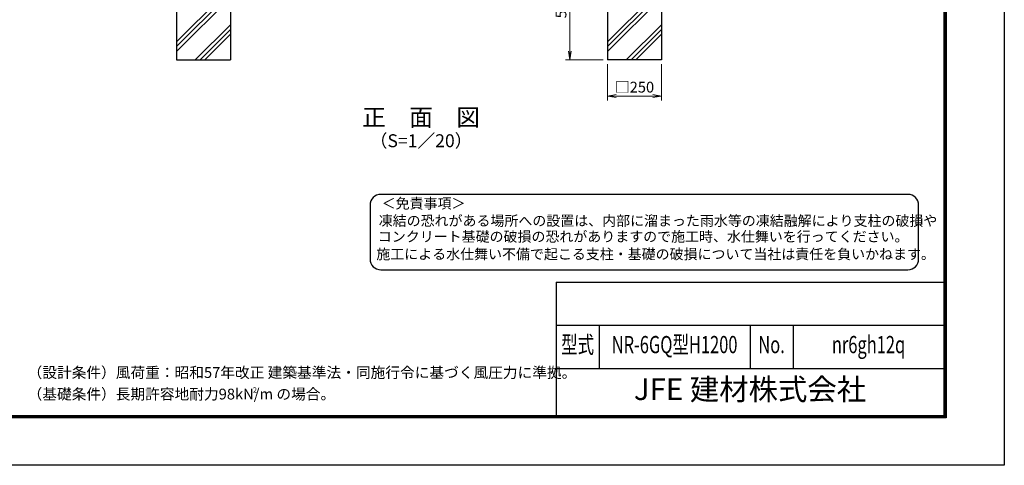
# Model space of a CAD drawing. Units: millimetres. Extents: x 0 to 8400, y 0 to 5940.
# Drawn here: x 3831 to 8400, y 0 to 2068 of the extents above; entities that cross this region are included whole.
import ezdxf
from ezdxf.enums import TextEntityAlignment as Align

# ---------------------------------------------------------------- set-up
doc = ezdxf.new("R2010")
doc.units = ezdxf.units.MM
doc.header["$LTSCALE"] = 3
doc.header["$MEASUREMENT"] = 0
doc.layers.get('Defpoints').update_dxf_attribs({"color": 8})
doc.layers.add('D-DCR-HCH', color=7, linetype='Continuous', lineweight=13)
doc.layers.add('D-STR-DIM', color=7, linetype='Continuous', lineweight=13)
for name, color, linetype in [('D-STR4', 7, 'Continuous'), ('D-TTL', 2, 'Continuous'), ('D-TTL-TXT', 7, 'Continuous')]:
    doc.layers.add(name, color=color, linetype=linetype)
doc.styles.add('ROMANSE', font='Romans.shx', dxfattribs={"width": 0.7, "bigfont": 'EXTFONT.SHX'})
doc.styles.add('ゴシック', font='txt')
doc.dimstyles.new('STYLE', dxfattribs={"dimscale": 20, "dimtxt": 2.5, "dimasz": 2, "dimexe": 1, "dimexo": 1, "dimgap": 0.8, "dimtad": 1, "dimdsep": 46, "dimtxsty": 'ゴシック', "dimblk": 'OPEN', "dimcen": 1e-08, "dimclrd": 256, "dimclre": 256, "dimclrt": 256, "dimadec": 0, "dimazin": 2, "dimtfac": 1, "dimtmove": 2, "dimatfit": 3, "dimldrblk": 'OPEN', "dimfxl": 1, "dimtolj": 1, "dimtzin": 0, "dimlwd": -1, "dimlwe": -1, "dimarcsym": 0})

# ---------------------------------------------------------------- blocks, each defined once
blk = doc.blocks.new('_Open')
at = {"color": 0, "linetype": 'ByBlock', "lineweight": -2}
for p, q in [((-1, 0.17), (0, 0)), ((-1, -0.17), (0, 0)), ((0, 0), (-1, 0))]:
    blk.add_line(p, q, dxfattribs=at)
blk = doc.blocks.new('*D7')
at = {"layer": 'D-STR-DIM'}
for p, q in [((6559.2, 1861.4), (6559.2, 1693.7)), ((6809.2, 1861.4), (6809.2, 1693.7)), ((6599.2, 1713.7), (6769.2, 1713.7))]:
    blk.add_line(p, q, dxfattribs=at)
at = {"layer": 'Defpoints', "color": 0}
for p in [(6559.2, 1881.4), (6809.2, 1881.4), (6809.2, 1713.7)]:
    blk.add_point(p, dxfattribs=at)
at = {"layer": 'D-STR-DIM', "xscale": 40, "yscale": 40, "zscale": 40, "rotation": 180}
blk.add_blockref('_Open', (6559.2, 1713.7), dxfattribs=at)
at = {"layer": 'D-STR-DIM', "xscale": 40, "yscale": 40, "zscale": 40}
blk.add_blockref('_Open', (6809.2, 1713.7), dxfattribs=at)
at = {"layer": 'D-STR-DIM', "insert": (6684.2, 1755.2), "char_height": 50, "attachment_point": 5, "style": 'ゴシック'}
blk.add_mtext('\\A1;□250', dxfattribs=at)
blk = doc.blocks.new('*D8')
at = {"layer": 'D-STR-DIM'}
for p, q in [((6539.2, 2381.4), (6364, 2381.4)), ((6384, 2341.4), (6384, 1921.4)), ((6539.2, 1881.4), (6364, 1881.4))]:
    blk.add_line(p, q, dxfattribs=at)
at = {"layer": 'Defpoints', "color": 0}
for p in [(6559.2, 2381.4), (6384, 1881.4), (6559.2, 1881.4)]:
    blk.add_point(p, dxfattribs=at)
at = {"layer": 'D-STR-DIM', "xscale": 40, "yscale": 40, "zscale": 40}
for p, rotation in [((6384, 2381.4), 90), ((6384, 1881.4), 270)]:
    blk.add_blockref('_Open', p, dxfattribs=dict(at, rotation=rotation))
at = {"layer": 'D-STR-DIM', "insert": (6343, 2131.4), "char_height": 50, "attachment_point": 5, "rotation": 90, "style": 'ゴシック'}
blk.add_mtext('\\A1;500', dxfattribs=at)

msp = doc.modelspace()

# ---------------------------------------------------------------- linework, layer by layer
at = {"layer": 'D-DCR-HCH'}
for p, q in [((4559.215, 1965.35), (4809.215, 2215.35)), ((4559.215, 1943.252), (4809.215, 2193.252)), ((6559.215, 1965.35), (6809.215, 2215.35)), ((6559.215, 1943.252), (6809.215, 2193.252)), ((4559.215, 1921.155), (4809.215, 2171.155)), ((6559.215, 1921.155), (6809.215, 2171.155)), ((4645.942, 1881.367), (4809.215, 2044.641)), ((4668.039, 1881.367), (4809.215, 2022.543)), ((6645.942, 1881.367), (6809.215, 2044.641)), ((6668.039, 1881.367), (6809.215, 2022.543)), ((4690.136, 1881.367), (4809.215, 2000.446)), ((6690.136, 1881.367), (6809.215, 2000.446))]:
    msp.add_line(p, q, dxfattribs=at)
at = {"layer": 'D-STR4'}
for p, q in [((4559.215, 2381.367), (4559.215, 1881.367)), ((4809.215, 2381.367), (4809.215, 1881.367)), ((6559.215, 2381.367), (6559.215, 1881.367)), ((6809.215, 2381.367), (6809.215, 1881.367)), ((4559.215, 1881.367), (4809.215, 1881.367)), ((6809.215, 1881.367), (6559.215, 1881.367))]:
    msp.add_line(p, q, dxfattribs=at)
at = {"layer": 'D-TTL', "color": 7}
for p, q in [((6320, 850), (6320, 230)), ((6320, 850), (8120, 850)), ((6320, 650), (8120, 650)), ((6520, 650), (6520, 450)), ((7220, 650), (7220, 450)), ((7420, 650), (7420, 450)), ((6320, 450), (8120, 450))]:
    msp.add_line(p, q, dxfattribs=at)
at = {"layer": 'D-TTL'}
msp.add_lwpolyline([(0, 5940), (8400, 5940), (8400, 0), (0, 0)], close=True, dxfattribs=at)
at = {"layer": 'D-TTL', "color": 7}
for points in [[(270, 5720), (8130, 5720), (8130, 220), (270, 220)], [(272.5, 5717.5), (8127.5, 5717.5), (8127.5, 222.5), (272.5, 222.5)], [(275, 5715), (8125, 5715), (8125, 225), (275, 225)], [(277.5, 5712.5), (8122.5, 5712.5), (8122.5, 227.5), (277.5, 227.5)], [(280, 5710), (8120, 5710), (8120, 230), (280, 230)]]:
    msp.add_lwpolyline(points, close=True, dxfattribs=at)
at = {"layer": 'D-TTL-TXT', "color": 2}
msp.add_lwpolyline([(7952.426, 907.301, 0.41421356), (8002.426, 957.301), (8002.426, 1207.301, 0.41421356), (7952.426, 1257.301), (5506.876, 1257.301, 0.41421356), (5456.876, 1207.301), (5456.876, 957.301, 0.41421356), (5506.876, 907.301)], format="xyb", close=True, dxfattribs=at)

# ---------------------------------------------------------------- texts
at = {"layer": 'D-TTL-TXT'}
for s, height, style, p in [('正\u3000面\u3000図', 80, 'ゴシック', (5693.538, 1604.433)), ('（S=1／20）', 60, 'ゴシック', (5693.538, 1498.705)), ('JFE 建材株式会社', 100, 'ROMANSE', (7220, 340))]:
    msp.add_text(s, height=height, dxfattribs=dict(at, style=style)).set_placement(p, align=Align.MIDDLE)
at = {"layer": 'D-TTL-TXT', "style": 'ゴシック'}
for s, p in [('＜免責事項＞ \u3000\u3000', (5510.582, 1191.911)), ('凍結の恐れがある場所への設置は、内部に溜まった雨水等の凍結融解により支柱の破損や', (5497.058, 1111.415)), ('コンクリート基礎の破損の恐れがありますので施工時、水仕舞いを行ってください。', (5492.947, 1037.991)), ('施工による水仕舞い不備で起こる支柱・基礎の破損について当社は責任を負いかねます。 ', (5485.955, 956.499))]:
    msp.add_text(s, height=47.5, dxfattribs=at).set_placement(p)
at = {"layer": 'D-TTL-TXT', "style": 'ROMANSE', "width": 0.7}
for s, p in [('型式', (6420, 550)), ('NR-6GQ型H1200', (6870, 550)), ('No.', (7320, 550)), ('nr6gh12q', (7770, 550))]:
    msp.add_text(s, height=80, dxfattribs=at).set_placement(p, align=Align.MIDDLE)
at = {"layer": 'D-TTL-TXT', "linetype": 'Continuous', "style": 'ゴシック'}
for s, height, p in [('（設計条件）風荷重：昭和57年改正 建築基準法・同施行令に基づく風圧力に準拠。', 50, (3867.551, 405.649)), ('（基礎条件）長期許容地耐力98kN/m の場合。', 50, (3867.551, 305.649)), ('2', 25, (4913.022, 336.834))]:
    msp.add_text(s, height=height, dxfattribs=at).set_placement(p)

# ---------------------------------------------------------------- dimensions: what is measured, and where the dimension line sits
at = {"layer": 'D-STR-DIM'}
dim = msp.add_linear_dim(base=(6383.999, 1881.367), p1=(6559.215, 2381.367), p2=(6559.215, 1881.367), angle=90, dimstyle='STYLE', dxfattribs=at)
dim.commit()
dim.dimension.update_dxf_attribs({"geometry": '*D8', "text_midpoint": (6342.999, 2131.367)})
dim = msp.add_linear_dim(base=(6809.215, 1713.673), p1=(6559.215, 1881.367), p2=(6809.215, 1881.367), text='□<>', dimstyle='STYLE', dxfattribs=at)
dim.commit()
dim.dimension.update_dxf_attribs({"geometry": '*D7', "text_midpoint": (6684.215, 1755.18)})

doc.saveas('drawing.dxf')
